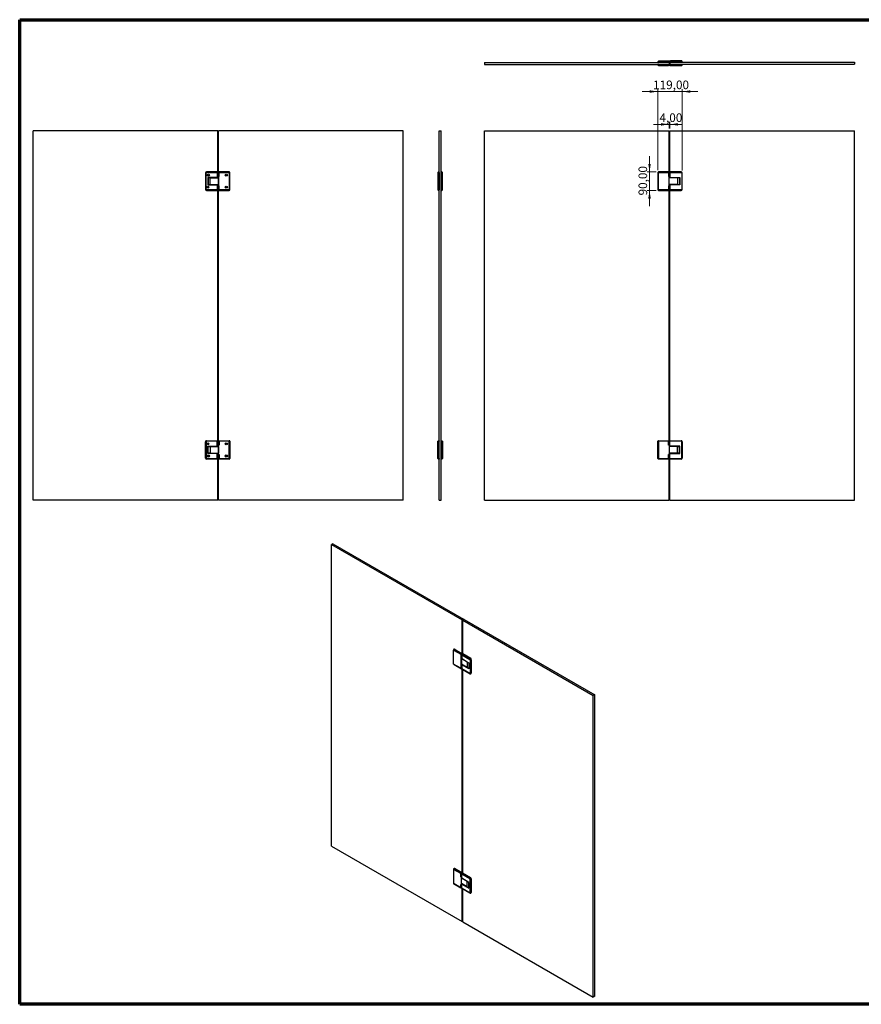
# Model space of a CAD drawing. Units: millimetres. Extents: x 240 to 7031, y 110 to 4920.
# Drawn here: x 240 to 4341, y 120 to 4920 of the extents above; entities that cross this region are included whole.
import ezdxf

# ---------------------------------------------------------------- set-up
doc = ezdxf.new("R2010")
doc.units = ezdxf.units.MM
doc.header["$LTSCALE"] = 12
doc.linetypes.add('SLD-Solid', pattern=[0])
doc.styles.add('SLDTEXTSTYLE0', font='GOTHIC.TTF', dxfattribs={"width": 0.913})
doc.dimstyles.new('SLDDIMSTYLE0', dxfattribs={"dimtxt": 42, "dimasz": 39.624, "dimexe": 0, "dimexo": 0.0625, "dimgap": 10.5, "dimtad": 1, "dimrnd": 1e-09, "dimzin": 12, "dimdsep": 46, "dimtxsty": 'SLDTEXTSTYLE0', "dimsah": 1, "dimcen": 0.09, "dimadec": 0, "dimazin": 3, "dimtfac": 1, "dimtmove": 0, "dimatfit": 0, "dimfxl": 1, "dimfrac": 2, "dimtolj": 1, "dimtzin": 12, "dimarcsym": 0})

# ---------------------------------------------------------------- blocks, each defined once
blk = doc.blocks.new('_D')
at = {"color": 7, "linetype": 'SLD-Solid', "lineweight": 18}
for p, q in [((3309.4, 4177.7), (3309.4, 4253.9)), ((3341, 4177.7), (3297.4, 4177.7)), ((3309.4, 4177.7), (3309.4, 4087.7)), ((3341, 4087.7), (3297.4, 4087.7)), ((3309.4, 4087.7), (3309.4, 4011.5))]:
    blk.add_line(p, q, dxfattribs=at)
for points in [[(3309.4, 4177.7), (3315.5, 4217.3), (3303.3, 4217.3)], [(3309.4, 4087.7), (3303.3, 4048.1), (3315.5, 4048.1)]]:
    blk.add_solid(points, dxfattribs=at)
at = {"color": 7, "linetype": 'SLD-Solid', "lineweight": 18, "insert": (3255.7, 4063.3), "char_height": 42, "attachment_point": 1, "rotation": 90, "style": 'SLDTEXTSTYLE0'}
blk.add_mtext('90,00', dxfattribs=at)
blk = doc.blocks.new('_D_1')
at = {"color": 7, "linetype": 'SLD-Solid', "lineweight": 18}
for p, q in [((3350, 4569.7), (3273.8, 4569.7)), ((3350, 4186.7), (3350, 4581.7)), ((3350, 4569.7), (3469, 4569.7)), ((3469, 4184.7), (3469, 4581.7)), ((3469, 4569.7), (3545.2, 4569.7))]:
    blk.add_line(p, q, dxfattribs=at)
for points in [[(3350, 4569.7), (3310.4, 4575.8), (3310.4, 4563.6)], [(3469, 4569.7), (3508.6, 4563.6), (3508.6, 4575.8)]]:
    blk.add_solid(points, dxfattribs=at)
at = {"color": 7, "linetype": 'SLD-Solid', "lineweight": 18, "insert": (3326.9, 4623.3), "char_height": 42, "attachment_point": 1, "style": 'SLDTEXTSTYLE0'}
blk.add_mtext('119,00', dxfattribs=at)
blk = doc.blocks.new('_D_2')
at = {"color": 7, "linetype": 'SLD-Solid', "lineweight": 18}
for p, q in [((3405, 4389.7), (3405, 4421.6)), ((3409, 4389.7), (3409, 4421.6)), ((3405, 4409.6), (3328.8, 4409.6)), ((3409, 4409.6), (3405, 4409.6)), ((3409, 4409.6), (3466.6, 4409.6))]:
    blk.add_line(p, q, dxfattribs=at)
for points in [[(3405, 4409.6), (3365.4, 4415.7), (3365.4, 4403.5)], [(3409, 4409.6), (3448.6, 4403.5), (3448.6, 4415.7)]]:
    blk.add_solid(points, dxfattribs=at)
at = {"color": 7, "linetype": 'SLD-Solid', "lineweight": 18, "insert": (3357.9, 4463.3), "char_height": 42, "attachment_point": 1, "style": 'SLDTEXTSTYLE0'}
blk.add_mtext('4,00', dxfattribs=at)

msp = doc.modelspace()

# ---------------------------------------------------------------- linework, layer by layer
at = {"color": 7, "linetype": 'SLD-Solid', "lineweight": 70}
for p, q in [((240, 120), (240, 4920)), ((240, 4920), (7008, 4920)), ((7008, 120), (240, 120))]:
    msp.add_line(p, q, dxfattribs=at)
at = {"color": 7, "linetype": 'SLD-Solid', "lineweight": 25}
for p, q in [((2505.016, 4711.955), (2505.016, 4701.955)), ((2505.016, 4711.955), (3405.016, 4711.955)), ((3353.016, 4717.955), (3350.016, 4714.955)), ((3350.016, 4714.955), (3353.016, 4714.955)), ((3350.016, 4714.955), (3350.016, 4712.955)), ((3350.016, 4712.955), (3353.016, 4712.955)), ((3351.111, 4712.955), (3351.111, 4711.955)), ((3353.016, 4717.955), (3353.016, 4714.955)), ((3402.016, 4717.955), (3353.016, 4717.955)), ((3353.016, 4712.955), (3353.016, 4714.955)), ((3353.016, 4714.955), (3405.016, 4714.955)), ((3405.016, 4712.955), (3353.016, 4712.955)), ((3355.821, 4712.955), (3355.821, 4711.955)), ((3402.016, 4717.955), (3405.016, 4714.955)), ((3405.016, 4717.955), (3402.016, 4717.955)), ((3404.016, 4712.955), (3404.016, 4711.955)), ((3405.016, 4717.955), (3405.016, 4714.955)), ((3411.016, 4717.955), (3405.016, 4717.955)), ((3405.016, 4712.955), (3405.016, 4714.955)), ((3405.016, 4712.955), (3405.016, 4711.955)), ((3405.016, 4711.955), (3405.016, 4701.955)), ((3409.016, 4715.955), (3412.016, 4718.955)), ((3409.016, 4715.955), (3464.016, 4715.955)), ((3409.016, 4713.955), (3409.016, 4715.955)), ((3409.016, 4713.955), (3464.016, 4713.955)), ((3409.016, 4712.455), (4309.016, 4712.455)), ((3409.016, 4712.455), (3409.016, 4702.455)), ((3410.016, 4712.455), (3410.016, 4713.955)), ((3464.016, 4718.955), (3412.016, 4718.955)), ((3464.016, 4715.955), (3464.016, 4718.955)), ((3466.016, 4718.955), (3464.016, 4718.955)), ((3464.016, 4715.955), (3464.016, 4713.955)), ((3464.016, 4715.955), (3469.016, 4715.955)), ((3464.016, 4713.955), (3469.016, 4713.955)), ((3464.016, 4712.455), (3464.016, 4713.955)), ((3469.016, 4715.955), (3466.016, 4718.955)), ((3468.016, 4712.455), (3468.016, 4713.955)), ((3469.016, 4713.955), (3469.016, 4715.955)), ((4309.016, 4712.455), (4309.016, 4702.455)), ((2505.016, 4701.955), (3405.016, 4701.955)), ((3350.016, 4700.955), (3350.016, 4698.955)), ((3353.016, 4700.955), (3350.016, 4700.955)), ((3350.016, 4698.955), (3353.016, 4695.955)), ((3353.016, 4698.955), (3350.016, 4698.955)), ((3351.111, 4701.955), (3351.111, 4700.955)), ((3353.016, 4698.955), (3353.016, 4700.955)), ((3353.016, 4700.955), (3405.016, 4700.955)), ((3405.016, 4698.955), (3353.016, 4698.955)), ((3353.016, 4698.955), (3353.016, 4695.955)), ((3353.016, 4695.955), (3402.016, 4695.955)), ((3355.821, 4701.955), (3355.821, 4700.955)), ((3405.016, 4698.955), (3402.016, 4695.955)), ((3405.016, 4695.955), (3402.016, 4695.955)), ((3404.016, 4701.955), (3404.016, 4700.955)), ((3405.016, 4701.955), (3405.016, 4700.955)), ((3405.016, 4700.955), (3405.016, 4698.955)), ((3405.016, 4698.955), (3405.016, 4695.955)), ((3409.016, 4696.955), (3405.016, 4696.955)), ((3409.016, 4702.455), (4309.016, 4702.455)), ((3409.016, 4700.955), (3409.016, 4698.955)), ((3409.016, 4700.955), (3464.016, 4700.955)), ((3464.016, 4698.955), (3409.016, 4698.955)), ((3409.016, 4698.955), (3409.016, 4695.955)), ((3409.016, 4695.955), (3464.016, 4695.955)), ((3410.016, 4702.455), (3410.016, 4700.955)), ((3464.016, 4702.455), (3464.016, 4700.955)), ((3464.016, 4700.955), (3464.016, 4698.955)), ((3469.016, 4700.955), (3464.016, 4700.955)), ((3469.016, 4698.955), (3464.016, 4698.955)), ((3464.016, 4695.955), (3464.016, 4698.955)), ((3464.016, 4695.955), (3466.016, 4695.955)), ((3466.016, 4695.955), (3469.016, 4698.955)), ((3468.016, 4702.455), (3468.016, 4700.955)), ((3469.016, 4698.955), (3469.016, 4700.955)), ((305.181, 2577.693), (305.181, 4377.693)), ((1205.181, 4377.693), (305.181, 4377.693)), ((1205.181, 4177.693), (1205.181, 4377.693)), ((1209.181, 4177.693), (1209.181, 4377.693)), ((2109.181, 4377.693), (1209.181, 4377.693)), ((2109.181, 2577.693), (2109.181, 4377.693)), ((2284.147, 4377.693), (2284.647, 4377.693)), ((2284.147, 4176.693), (2284.147, 4377.693)), ((2284.647, 2577.693), (2284.647, 4377.693)), ((2284.647, 4377.693), (2294.647, 4377.693)), ((2294.647, 2577.693), (2294.647, 4377.693)), ((2505.016, 4377.693), (3405.016, 4377.693)), ((2505.016, 2577.693), (2505.016, 4377.693)), ((3405.016, 4177.693), (3405.016, 4377.693)), ((3409.016, 4177.693), (3409.016, 4377.693)), ((3409.016, 4377.693), (4309.016, 4377.693)), ((4309.016, 2577.693), (4309.016, 4377.693)), ((1150.181, 4177.693), (1150.181, 4174.693)), ((1205.181, 4177.693), (1150.181, 4177.693)), ((1205.181, 4177.693), (1202.181, 4174.693)), ((1205.181, 4150.193), (1205.181, 4177.693)), ((1212.181, 4174.693), (1209.181, 4177.693)), ((1209.181, 4177.693), (1209.181, 4155.193)), ((1261.181, 4177.693), (1209.181, 4177.693)), ((1261.181, 4174.693), (1261.181, 4177.693)), ((2280.647, 4177.693), (2277.647, 4174.693)), ((2278.647, 4174.693), (2281.647, 4177.693)), ((2280.647, 4176.693), (2280.647, 4177.693)), ((2281.647, 4177.693), (2280.647, 4177.693)), ((2281.647, 4174.693), (2281.647, 4177.693)), ((2283.647, 4177.693), (2281.647, 4177.693)), ((2283.647, 4174.693), (2283.647, 4177.693)), ((2283.647, 4176.693), (2284.647, 4176.693)), ((2294.647, 4176.693), (2295.647, 4176.693)), ((2297.647, 4177.693), (2295.647, 4177.693)), ((2295.647, 4177.693), (2295.647, 4174.693)), ((2297.647, 4177.693), (2297.647, 4174.693)), ((2297.647, 4177.693), (2300.647, 4174.693)), ((3353.016, 4177.693), (3353.016, 4174.693)), ((3405.016, 4177.693), (3353.016, 4177.693)), ((3405.016, 4177.693), (3402.016, 4174.693)), ((3405.016, 4155.193), (3405.016, 4177.693)), ((3464.016, 4177.693), (3409.016, 4177.693)), ((3409.016, 4177.693), (3409.016, 4174.693)), ((3464.016, 4174.693), (3464.016, 4177.693)), ((1145.181, 4172.693), (1145.181, 4092.693)), ((1145.181, 4172.693), (1148.181, 4172.693)), ((1148.181, 4092.693), (1148.181, 4172.693)), ((1150.181, 4174.693), (1202.181, 4174.693)), ((1202.181, 4150.193), (1156.681, 4150.193)), ((1156.681, 4150.193), (1156.681, 4115.193)), ((1158.181, 4149.193), (1158.181, 4116.193)), ((1168.681, 4149.193), (1158.181, 4149.193)), ((1168.681, 4116.193), (1168.681, 4149.193)), ((1168.681, 4149.193), (1209.181, 4149.193)), ((1202.181, 4174.693), (1202.181, 4150.193)), ((1202.181, 4150.193), (1205.181, 4150.193)), ((1209.181, 4155.193), (1212.181, 4155.193)), ((1209.181, 4155.193), (1209.181, 4110.193)), ((1209.181, 4116.193), (1209.181, 4149.193)), ((1212.181, 4155.193), (1212.181, 4174.693)), ((1212.181, 4174.693), (1261.181, 4174.693)), ((1261.181, 4174.693), (1261.181, 4090.693)), ((1261.181, 4174.693), (1264.181, 4174.693)), ((1264.181, 4090.693), (1264.181, 4174.693)), ((2277.647, 4174.693), (2277.647, 4150.193)), ((2277.647, 4150.193), (2278.647, 4150.193)), ((2277.647, 4150.193), (2277.647, 4115.193)), ((2278.647, 4174.693), (2278.647, 4090.693)), ((2278.647, 4174.693), (2281.647, 4174.693)), ((2281.647, 4090.693), (2281.647, 4174.693)), ((2281.647, 4174.693), (2283.647, 4174.693)), ((2283.647, 4174.693), (2283.647, 4090.693)), ((2295.647, 4090.693), (2295.647, 4174.693)), ((2295.647, 4174.693), (2297.647, 4174.693)), ((2297.647, 4174.693), (2297.647, 4090.693)), ((2297.647, 4174.693), (2300.647, 4174.693)), ((2300.647, 4090.693), (2300.647, 4174.693)), ((3350.016, 4174.693), (3350.016, 4090.693)), ((3350.016, 4174.693), (3353.016, 4174.693)), ((3353.016, 4090.693), (3353.016, 4174.693)), ((3353.016, 4174.693), (3402.016, 4174.693)), ((3402.016, 4174.693), (3402.016, 4155.193)), ((3405.016, 4155.193), (3402.016, 4155.193)), ((3405.016, 4110.193), (3405.016, 4155.193)), ((3445.516, 4149.193), (3405.016, 4149.193)), ((3409.016, 4174.693), (3409.016, 4150.193)), ((3409.016, 4174.693), (3464.016, 4174.693)), ((3409.016, 4150.193), (3457.516, 4150.193)), ((3445.516, 4149.193), (3445.516, 4116.193)), ((3456.016, 4149.193), (3445.516, 4149.193)), ((3456.016, 4149.193), (3456.016, 4116.193)), ((3457.516, 4150.193), (3457.516, 4115.193)), ((3466.016, 4172.693), (3469.016, 4172.693)), ((3466.016, 4172.693), (3466.016, 4092.693)), ((3469.016, 4092.693), (3469.016, 4172.693)), ((1145.181, 4092.693), (1148.181, 4092.693)), ((1150.181, 4087.693), (1150.181, 4090.693)), ((1202.181, 4090.693), (1150.181, 4090.693)), ((1150.181, 4087.693), (1205.181, 4087.693)), ((1156.681, 4115.193), (1202.181, 4115.193)), ((1158.181, 4116.193), (1168.681, 4116.193)), ((1168.681, 4116.193), (1209.181, 4116.193)), ((1202.181, 4115.193), (1202.181, 4090.693)), ((1205.181, 4115.193), (1202.181, 4115.193)), ((1205.181, 4087.693), (1202.181, 4090.693)), ((1205.181, 4087.693), (1205.181, 4115.193)), ((1205.181, 2867.693), (1205.181, 4087.693)), ((1212.181, 4110.193), (1209.181, 4110.193)), ((1209.181, 4110.193), (1209.181, 4087.693)), ((1212.181, 4090.693), (1209.181, 4087.693)), ((1209.181, 2867.693), (1209.181, 4087.693)), ((1209.181, 4087.693), (1261.181, 4087.693)), ((1212.181, 4090.693), (1212.181, 4110.193)), ((1261.181, 4090.693), (1212.181, 4090.693)), ((1261.181, 4090.693), (1261.181, 4087.693)), ((1261.181, 4090.693), (1264.181, 4090.693)), ((2277.647, 4115.193), (2277.647, 4090.693)), ((2278.647, 4115.193), (2277.647, 4115.193)), ((2280.647, 4087.693), (2277.647, 4090.693)), ((2278.647, 4090.693), (2281.647, 4090.693)), ((2278.647, 4090.693), (2281.647, 4087.693)), ((2280.647, 4087.693), (2280.647, 4088.693)), ((2281.647, 4087.693), (2280.647, 4087.693)), ((2281.647, 4087.693), (2281.647, 4090.693)), ((2283.647, 4090.693), (2281.647, 4090.693)), ((2281.647, 4087.693), (2283.647, 4087.693)), ((2283.647, 4087.693), (2283.647, 4090.693)), ((2283.647, 4088.693), (2284.647, 4088.693)), ((2284.147, 2866.693), (2284.147, 4088.693)), ((2294.647, 4088.693), (2295.647, 4088.693)), ((2297.647, 4090.693), (2295.647, 4090.693)), ((2295.647, 4090.693), (2295.647, 4087.693)), ((2295.647, 4087.693), (2297.647, 4087.693)), ((2297.647, 4090.693), (2297.647, 4087.693)), ((2297.647, 4090.693), (2300.647, 4090.693)), ((2297.647, 4087.693), (2300.647, 4090.693)), ((3350.016, 4090.693), (3353.016, 4090.693)), ((3402.016, 4090.693), (3353.016, 4090.693)), ((3353.016, 4087.693), (3353.016, 4090.693)), ((3353.016, 4087.693), (3405.016, 4087.693)), ((3405.016, 4110.193), (3402.016, 4110.193)), ((3402.016, 4110.193), (3402.016, 4090.693)), ((3405.016, 4087.693), (3402.016, 4090.693)), ((3445.516, 4116.193), (3405.016, 4116.193)), ((3405.016, 4087.693), (3405.016, 4110.193)), ((3405.016, 2867.693), (3405.016, 4087.693)), ((3409.016, 4115.193), (3409.016, 4090.693)), ((3457.516, 4115.193), (3409.016, 4115.193)), ((3464.016, 4090.693), (3409.016, 4090.693)), ((3409.016, 4090.693), (3409.016, 4087.693)), ((3409.016, 2867.693), (3409.016, 4087.693)), ((3409.016, 4087.693), (3464.016, 4087.693)), ((3445.516, 4116.193), (3456.016, 4116.193)), ((3464.016, 4090.693), (3464.016, 4087.693)), ((3466.016, 4092.693), (3469.016, 4092.693)), ((1145.181, 2782.693), (1145.181, 2862.693)), ((1145.181, 2862.693), (1148.181, 2862.693)), ((1148.181, 2862.693), (1148.181, 2782.693)), ((1150.181, 2867.693), (1150.181, 2864.693)), ((1150.181, 2867.693), (1205.181, 2867.693)), ((1202.181, 2864.693), (1150.181, 2864.693)), ((1156.681, 2805.193), (1156.681, 2840.193)), ((1156.681, 2840.193), (1202.181, 2840.193)), ((1158.181, 2806.193), (1158.181, 2839.193)), ((1158.181, 2839.193), (1168.681, 2839.193)), ((1168.681, 2839.193), (1168.681, 2806.193)), ((1168.681, 2839.193), (1209.181, 2839.193)), ((1205.181, 2867.693), (1202.181, 2864.693)), ((1202.181, 2840.193), (1202.181, 2864.693)), ((1205.181, 2840.193), (1202.181, 2840.193)), ((1205.181, 2867.693), (1205.181, 2840.193)), ((1212.181, 2864.693), (1209.181, 2867.693)), ((1209.181, 2845.193), (1209.181, 2867.693)), ((1209.181, 2867.693), (1261.181, 2867.693)), ((1212.181, 2845.193), (1209.181, 2845.193)), ((1209.181, 2800.193), (1209.181, 2845.193)), ((1209.181, 2839.193), (1209.181, 2806.193)), ((1212.181, 2864.693), (1212.181, 2845.193)), ((1261.181, 2864.693), (1212.181, 2864.693)), ((1261.181, 2864.693), (1261.181, 2867.693)), ((1261.181, 2780.693), (1261.181, 2864.693)), ((1261.181, 2864.693), (1264.181, 2864.693)), ((1264.181, 2864.693), (1264.181, 2780.693)), ((2280.647, 2867.693), (2277.647, 2864.693)), ((2277.647, 2840.193), (2277.647, 2864.693)), ((2278.647, 2840.193), (2277.647, 2840.193)), ((2277.647, 2805.193), (2277.647, 2840.193)), ((2278.647, 2864.693), (2281.647, 2867.693)), ((2278.647, 2780.693), (2278.647, 2864.693)), ((2278.647, 2864.693), (2281.647, 2864.693)), ((2280.647, 2867.693), (2280.647, 2866.693)), ((2281.647, 2867.693), (2280.647, 2867.693)), ((2281.647, 2867.693), (2281.647, 2864.693)), ((2281.647, 2867.693), (2283.647, 2867.693)), ((2281.647, 2864.693), (2281.647, 2780.693)), ((2283.647, 2864.693), (2281.647, 2864.693)), ((2283.647, 2867.693), (2283.647, 2864.693)), ((2283.647, 2866.693), (2284.647, 2866.693)), ((2283.647, 2780.693), (2283.647, 2864.693)), ((2294.647, 2866.693), (2295.647, 2866.693)), ((2295.647, 2867.693), (2297.647, 2867.693)), ((2295.647, 2864.693), (2295.647, 2867.693)), ((2297.647, 2864.693), (2295.647, 2864.693)), ((2295.647, 2864.693), (2295.647, 2780.693)), ((2297.647, 2864.693), (2297.647, 2867.693)), ((2297.647, 2867.693), (2300.647, 2864.693)), ((2297.647, 2780.693), (2297.647, 2864.693)), ((2297.647, 2864.693), (2300.647, 2864.693)), ((2300.647, 2864.693), (2300.647, 2780.693)), ((3350.016, 2864.693), (3353.016, 2864.693)), ((3350.016, 2780.693), (3350.016, 2864.693)), ((3353.016, 2867.693), (3405.016, 2867.693)), ((3353.016, 2867.693), (3353.016, 2864.693)), ((3402.016, 2864.693), (3353.016, 2864.693)), ((3353.016, 2864.693), (3353.016, 2780.693)), ((3405.016, 2867.693), (3402.016, 2864.693)), ((3402.016, 2845.193), (3402.016, 2864.693)), ((3405.016, 2845.193), (3402.016, 2845.193)), ((3405.016, 2867.693), (3405.016, 2845.193)), ((3405.016, 2845.193), (3405.016, 2800.193)), ((3445.516, 2839.193), (3405.016, 2839.193)), ((3409.016, 2864.693), (3409.016, 2867.693)), ((3409.016, 2867.693), (3464.016, 2867.693)), ((3409.016, 2840.193), (3409.016, 2864.693)), ((3464.016, 2864.693), (3409.016, 2864.693)), ((3457.516, 2840.193), (3409.016, 2840.193)), ((3445.516, 2806.193), (3445.516, 2839.193)), ((3445.516, 2839.193), (3456.016, 2839.193)), ((3456.016, 2806.193), (3456.016, 2839.193)), ((3457.516, 2805.193), (3457.516, 2840.193)), ((3464.016, 2864.693), (3464.016, 2867.693)), ((3466.016, 2782.693), (3466.016, 2862.693)), ((3466.016, 2862.693), (3469.016, 2862.693)), ((3469.016, 2862.693), (3469.016, 2782.693)), ((1202.181, 2805.193), (1156.681, 2805.193)), ((1168.681, 2806.193), (1158.181, 2806.193)), ((1168.681, 2806.193), (1209.181, 2806.193)), ((1202.181, 2780.693), (1202.181, 2805.193)), ((1202.181, 2805.193), (1205.181, 2805.193)), ((1205.181, 2805.193), (1205.181, 2777.693)), ((1209.181, 2800.193), (1212.181, 2800.193)), ((1209.181, 2777.693), (1209.181, 2800.193)), ((1212.181, 2800.193), (1212.181, 2780.693)), ((2277.647, 2780.693), (2277.647, 2805.193)), ((2277.647, 2805.193), (2278.647, 2805.193)), ((3405.016, 2800.193), (3402.016, 2800.193)), ((3402.016, 2780.693), (3402.016, 2800.193)), ((3445.516, 2806.193), (3405.016, 2806.193)), ((3405.016, 2800.193), (3405.016, 2777.693)), ((3409.016, 2780.693), (3409.016, 2805.193)), ((3409.016, 2805.193), (3457.516, 2805.193)), ((3456.016, 2806.193), (3445.516, 2806.193)), ((1145.181, 2782.693), (1148.181, 2782.693)), ((1150.181, 2777.693), (1150.181, 2780.693)), ((1150.181, 2780.693), (1202.181, 2780.693)), ((1205.181, 2777.693), (1150.181, 2777.693)), ((1205.181, 2777.693), (1202.181, 2780.693)), ((1205.181, 2577.693), (1205.181, 2777.693)), ((1212.181, 2780.693), (1209.181, 2777.693)), ((1261.181, 2777.693), (1209.181, 2777.693)), ((1209.181, 2577.693), (1209.181, 2777.693)), ((1212.181, 2780.693), (1261.181, 2780.693)), ((1261.181, 2780.693), (1261.181, 2777.693)), ((1261.181, 2780.693), (1264.181, 2780.693)), ((2280.647, 2777.693), (2277.647, 2780.693)), ((2278.647, 2780.693), (2281.647, 2780.693)), ((2278.647, 2780.693), (2281.647, 2777.693)), ((2280.647, 2778.693), (2280.647, 2777.693)), ((2281.647, 2777.693), (2280.647, 2777.693)), ((2281.647, 2780.693), (2281.647, 2777.693)), ((2281.647, 2780.693), (2283.647, 2780.693)), ((2283.647, 2777.693), (2281.647, 2777.693)), ((2283.647, 2780.693), (2283.647, 2777.693)), ((2283.647, 2778.693), (2284.647, 2778.693)), ((2284.147, 2577.693), (2284.147, 2778.693)), ((2294.647, 2778.693), (2295.647, 2778.693)), ((2295.647, 2777.693), (2295.647, 2780.693)), ((2295.647, 2780.693), (2297.647, 2780.693)), ((2297.647, 2777.693), (2295.647, 2777.693)), ((2297.647, 2777.693), (2297.647, 2780.693)), ((2297.647, 2780.693), (2300.647, 2780.693)), ((2297.647, 2777.693), (2300.647, 2780.693)), ((3350.016, 2780.693), (3353.016, 2780.693)), ((3353.016, 2780.693), (3402.016, 2780.693)), ((3353.016, 2777.693), (3353.016, 2780.693)), ((3405.016, 2777.693), (3353.016, 2777.693)), ((3405.016, 2777.693), (3402.016, 2780.693)), ((3405.016, 2577.693), (3405.016, 2777.693)), ((3409.016, 2780.693), (3464.016, 2780.693)), ((3409.016, 2777.693), (3409.016, 2780.693)), ((3464.016, 2777.693), (3409.016, 2777.693)), ((3409.016, 2577.693), (3409.016, 2777.693)), ((3464.016, 2780.693), (3464.016, 2777.693)), ((3466.016, 2782.693), (3469.016, 2782.693)), ((1205.181, 2577.693), (305.181, 2577.693)), ((2109.181, 2577.693), (1209.181, 2577.693)), ((2284.147, 2577.693), (2284.647, 2577.693)), ((2284.647, 2577.693), (2294.647, 2577.693)), ((2505.016, 2577.693), (3405.016, 2577.693)), ((3409.016, 2577.693), (4309.016, 2577.693)), ((1766.504, 2365.311), (1759.433, 2361.229)), ((1759.433, 2361.229), (2395.829, 1993.845)), ((1759.433, 891.455), (1759.433, 2361.229)), ((1766.504, 2365.311), (2402.9, 1997.927)), ((2402.9, 1997.927), (2395.829, 1993.845)), ((2395.829, 1826.455), (2395.829, 1993.845)), ((2406.082, 1996.498), (2399.011, 1992.416)), ((2399.011, 1992.416), (3035.407, 1625.033)), ((2399.011, 1827.883), (2399.011, 1992.416)), ((2402.9, 1994.661), (2402.9, 1997.927)), ((2406.082, 1996.498), (3042.478, 1629.115)), ((2356.938, 1850.539), (2354.817, 1846.865)), ((2354.817, 1849.314), (2354.817, 1846.865)), ((2354.817, 1846.865), (2389.465, 1826.863)), ((2354.817, 1778.275), (2354.817, 1846.865)), ((2356.853, 1851.504), (2355.438, 1850.687)), ((2356.938, 1850.539), (2358.352, 1851.355)), ((2393.708, 1829.312), (2356.938, 1850.539)), ((2358.352, 1851.355), (2395.122, 1830.129)), ((2393.708, 1829.312), (2389.465, 1826.863)), ((2389.465, 1826.863), (2389.465, 1810.94)), ((2395.122, 1830.129), (2393.708, 1829.312)), ((2393.708, 1810.94), (2393.708, 1829.312)), ((2396.536, 1827.679), (2394.415, 1824.005)), ((2394.415, 1824.005), (2433.306, 1801.554)), ((2394.415, 1824.005), (2394.415, 1804)), ((2395.122, 1830.129), (2395.122, 1825.23)), ((2397.95, 1828.496), (2396.536, 1827.679)), ((2435.427, 1805.228), (2396.536, 1827.679)), ((2397.95, 1828.496), (2436.841, 1806.045)), ((2399.718, 1827.883), (2399.365, 1827.679)), ((2437.902, 1805.84), (2399.718, 1827.883)), ((2389.465, 1758.273), (2354.817, 1778.275)), ((2356.938, 1777.05), (2354.817, 1778.275)), ((2356.938, 1777.05), (2393.708, 1755.824)), ((2389.465, 1810.94), (2393.708, 1810.94)), ((2391.587, 1809.715), (2389.465, 1810.94)), ((2393.708, 1810.94), (2391.587, 1809.715)), ((2391.587, 1772.971), (2391.587, 1809.715)), ((2394.415, 1806.449), (2392.294, 1805.224)), ((2420.931, 1788.692), (2392.294, 1805.224)), ((2392.294, 1805.224), (2392.294, 1778.279)), ((2420.931, 1761.746), (2392.294, 1778.279)), ((2394.415, 1804), (2428.71, 1784.202)), ((2395.829, 1776.237), (2394.415, 1775.421)), ((2420.931, 1788.692), (2420.931, 1761.746)), ((2428.71, 1784.202), (2428.71, 1755.623)), ((2433.306, 1801.554), (2435.427, 1805.228)), ((2434.72, 1799.104), (2438.963, 1799.104)), ((2434.72, 1799.104), (2434.72, 1733.781)), ((2436.841, 1806.045), (2435.427, 1805.228)), ((2438.963, 1799.104), (2440.377, 1799.921)), ((2438.963, 1733.781), (2438.963, 1799.104)), ((2440.377, 1799.921), (2440.377, 1734.598)), ((2440.73, 1735.618), (2440.73, 1800.941)), ((2391.587, 1772.971), (2389.465, 1774.196)), ((2389.465, 1774.196), (2389.465, 1758.273)), ((2393.708, 1755.824), (2389.465, 1758.273)), ((2391.587, 1772.971), (2393.708, 1774.196)), ((2393.708, 1755.824), (2393.708, 1774.196)), ((2394.415, 1756.232), (2393.708, 1755.824)), ((2394.415, 1775.421), (2394.415, 1755.416)), ((2428.71, 1755.623), (2394.415, 1775.421)), ((2433.306, 1732.964), (2394.415, 1755.416)), ((2394.415, 1755.416), (2396.536, 1754.191)), ((2395.829, 756.786), (2395.829, 1754.599)), ((2396.536, 1754.191), (2435.427, 1731.739)), ((2399.011, 758.215), (2399.011, 1752.762)), ((2428.71, 1759.705), (2428.249, 1759.971)), ((2433.306, 1732.964), (2435.427, 1731.739)), ((2434.72, 1733.781), (2438.963, 1733.781)), ((2437.927, 1731.492), (2439.341, 1732.308)), ((2440.377, 1734.598), (2438.963, 1733.781)), ((3042.478, 1629.115), (3035.407, 1625.033)), ((3035.407, 155.259), (3035.407, 1625.033)), ((3042.478, 159.341), (3042.478, 1629.115)), ((1759.433, 891.455), (2395.829, 524.071)), ((2356.938, 780.87), (2354.817, 777.196)), ((2354.817, 779.645), (2354.817, 777.196)), ((2389.465, 757.194), (2354.817, 777.196)), ((2354.817, 777.196), (2354.817, 708.607)), ((2356.853, 781.835), (2355.438, 781.019)), ((2358.352, 781.687), (2356.938, 780.87)), ((2356.938, 780.87), (2393.708, 759.644)), ((2395.122, 760.46), (2358.352, 781.687)), ((2393.708, 759.644), (2389.465, 757.194)), ((2389.465, 741.272), (2389.465, 757.194)), ((2393.708, 741.272), (2389.465, 741.272)), ((2391.587, 740.047), (2389.465, 741.272)), ((2391.587, 740.047), (2393.708, 741.272)), ((2391.587, 740.047), (2391.587, 703.303)), ((2392.294, 735.556), (2394.415, 736.781)), ((2420.931, 719.024), (2392.294, 735.556)), ((2392.294, 708.61), (2392.294, 735.556)), ((2395.122, 760.46), (2393.708, 759.644)), ((2393.708, 759.644), (2393.708, 741.272)), ((2394.415, 754.337), (2396.536, 758.011)), ((2433.306, 731.885), (2394.415, 754.337)), ((2394.415, 734.331), (2394.415, 754.337)), ((2428.71, 714.534), (2394.415, 734.331)), ((2395.122, 755.561), (2395.122, 760.46)), ((2397.95, 758.827), (2396.536, 758.011)), ((2396.536, 758.011), (2435.427, 735.56)), ((2436.841, 736.376), (2397.95, 758.827)), ((2399.718, 758.215), (2399.365, 758.011)), ((2399.718, 758.215), (2437.902, 736.172)), ((2433.306, 731.885), (2435.427, 735.56)), ((2434.72, 729.436), (2438.963, 729.436)), ((2434.72, 664.113), (2434.72, 729.436)), ((2435.427, 735.56), (2436.841, 736.376)), ((2440.377, 730.252), (2438.963, 729.436)), ((2438.963, 729.436), (2438.963, 664.113)), ((2440.377, 664.929), (2440.377, 730.252)), ((2440.73, 731.273), (2440.73, 665.95)), ((2354.817, 708.607), (2389.465, 688.605)), ((2356.938, 707.382), (2354.817, 708.607)), ((2393.708, 686.155), (2356.938, 707.382)), ((2391.587, 703.303), (2389.465, 704.527)), ((2389.465, 688.605), (2389.465, 704.527)), ((2393.708, 686.155), (2389.465, 688.605)), ((2393.708, 704.527), (2391.587, 703.303)), ((2420.931, 692.078), (2392.294, 708.61)), ((2393.708, 704.527), (2393.708, 686.155)), ((2394.415, 686.563), (2393.708, 686.155)), ((2395.829, 706.569), (2394.415, 705.752)), ((2394.415, 685.747), (2394.415, 705.752)), ((2394.415, 705.752), (2428.71, 685.955)), ((2394.415, 685.747), (2433.306, 663.296)), ((2396.536, 684.522), (2394.415, 685.747)), ((2395.829, 524.071), (2395.829, 684.931)), ((2435.427, 662.071), (2396.536, 684.522)), ((2399.011, 522.643), (2399.011, 683.094)), ((2420.931, 692.078), (2420.931, 719.024)), ((2428.249, 690.303), (2428.71, 690.037)), ((2428.71, 685.955), (2428.71, 714.534)), ((2433.306, 663.296), (2435.427, 662.071)), ((2434.72, 664.113), (2438.963, 664.113)), ((2437.927, 661.823), (2439.341, 662.64)), ((2438.963, 664.113), (2440.377, 664.929)), ((2399.011, 525.908), (2395.829, 524.071)), ((2399.011, 522.643), (3035.407, 155.259)), ((3042.478, 159.341), (3035.407, 155.259))]:
    msp.add_line(p, q, dxfattribs=at)
at = {"color": 8, "linetype": 'SLD-Solid', "lineweight": 25}
for p, q in [((2437.902, 1805.84), (2437.489, 1805.602)), ((2440.73, 1800.941), (2440.317, 1800.703)), ((2440.73, 1735.618), (2440.377, 1735.414)), ((2437.902, 736.172), (2437.489, 735.933)), ((2440.73, 731.273), (2440.317, 731.034)), ((2440.73, 665.95), (2440.377, 665.746))]:
    msp.add_line(p, q, dxfattribs=at)
at = {"color": 7, "linetype": 'SLD-Solid', "lineweight": 25}
for centre, radius in [((1159.681, 4162.193), 5.2), ((1159.681, 4162.193), 2.75), ((1246.681, 4162.193), 5.2), ((1246.681, 4162.193), 2.75), ((1246.681, 4162.193), 1.086), ((1156.681, 4103.193), 5.2), ((1156.681, 4103.193), 2.75), ((1246.681, 4103.193), 5.2), ((1246.681, 4103.193), 2.75), ((1246.681, 4103.193), 1.086), ((1156.681, 2852.193), 5.2), ((1156.681, 2852.193), 2.75), ((1246.681, 2852.193), 5.2), ((1246.681, 2852.193), 2.75), ((1246.681, 2852.193), 1.086), ((1159.681, 2793.193), 5.2), ((1159.681, 2793.193), 2.75), ((1246.681, 2793.193), 5.2), ((1246.681, 2793.193), 2.75), ((1246.681, 2793.193), 1.086)]:
    msp.add_circle(centre, radius, dxfattribs=at)
for centre, radius, start, end in [((1150.181, 4172.693), 5, 90, 180), ((1261.181, 4174.693), 3, 0, 90), ((3353.016, 4174.693), 3, 90, 180), ((3464.016, 4172.693), 5, 0, 90), ((1150.181, 4172.693), 2, 90, 180), ((3464.016, 4172.693), 2, 0, 90), ((1150.181, 4092.693), 5, 180, 270), ((1150.181, 4092.693), 2, 180, 270), ((1261.181, 4090.693), 3, 270, 0), ((3353.016, 4090.693), 3, 180, 270), ((3464.016, 4092.693), 2, 270, 0), ((3464.016, 4092.693), 5, 270, 0), ((1150.181, 2862.693), 5, 90, 180), ((1150.181, 2862.693), 2, 90, 180), ((1261.181, 2864.693), 3, 0, 90), ((3353.016, 2864.693), 3, 90, 180), ((3464.016, 2862.693), 5, 0, 90), ((3464.016, 2862.693), 2, 0, 90), ((1150.181, 2782.693), 5, 180, 270), ((1150.181, 2782.693), 2, 180, 270), ((1261.181, 2780.693), 3, 270, 0), ((3353.016, 2780.693), 3, 180, 270), ((3464.016, 2782.693), 2, 270, 0), ((3464.016, 2782.693), 5, 270, 0), ((2356.11, 1849.524), 1.31, 50.796715, 189.214037), ((2357.474, 1850.129), 1.509, 54.382423, 114.307119), ((2431.65, 1798.965), 3.074, 2.605478, 57.394522), ((2431.287, 1798.755), 7.684, 2.605478, 57.394522), ((2432.701, 1799.572), 7.684, 2.605478, 57.394522), ((2434.59, 1800.662), 6.147, 2.605478, 57.394522), ((2428.186, 1775.635), 15.67, 242.419398, 271.913601), ((2433.858, 1733.641), 0.873, 230.796715, 9.214037), ((2436.807, 1733.432), 2.184, 230.796715, 9.214037), ((2437.927, 1734.327), 2.465, 305.013333, 6.298848), ((2438.313, 1735.507), 2.42, 327.794193, 2.641321), ((2356.11, 779.855), 1.31, 50.796715, 189.214037), ((2357.474, 780.46), 1.509, 54.382423, 114.307119), ((2431.65, 729.296), 3.074, 2.605478, 57.394522), ((2431.287, 729.087), 7.684, 2.605478, 57.394522), ((2432.701, 729.903), 7.684, 2.605478, 57.394522), ((2434.59, 730.993), 6.147, 2.605478, 57.394522), ((2428.08, 705.5), 15.208, 241.960827, 272.372172), ((2433.858, 663.973), 0.873, 230.796715, 9.214037), ((2436.807, 663.763), 2.184, 230.796715, 9.214037), ((2437.998, 664.626), 2.398, 304.056351, 7.25583), ((2438.313, 665.838), 2.42, 327.794238, 2.641317)]:
    msp.add_arc(centre, radius, start, end, dxfattribs=at)

# ---------------------------------------------------------------- dimensions: what is measured, and where the dimension line sits
at = {"color": 7, "linetype": 'SLD-Solid', "lineweight": 18}
for base, p1, p2, picture, middle in [((3469.016, 4569.693), (3350.016, 4174.693), (3469.016, 4172.693), '_D_1', (3412.258, 4569.693)), ((3405.016, 4409.621), (3409.016, 4377.693), (3405.016, 4377.693), '_D_2', (3412.258, 4409.621))]:
    dim = msp.add_linear_dim(base=base, p1=p1, p2=p2, dimstyle='SLDDIMSTYLE0', dxfattribs=at)
    dim.commit()
    dim.dimension.update_dxf_attribs({"geometry": picture, "text_midpoint": middle, "dimtype": 160})
dim = msp.add_linear_dim(base=(3309.383, 4087.693), p1=(3353.016, 4177.693), p2=(3353.016, 4087.693), angle=90, dimstyle='SLDDIMSTYLE0', dxfattribs=at)
dim.commit()
dim.dimension.update_dxf_attribs({"geometry": '_D', "text_midpoint": (3309.383, 4133.129), "dimtype": 160})

doc.saveas('drawing.dxf')
